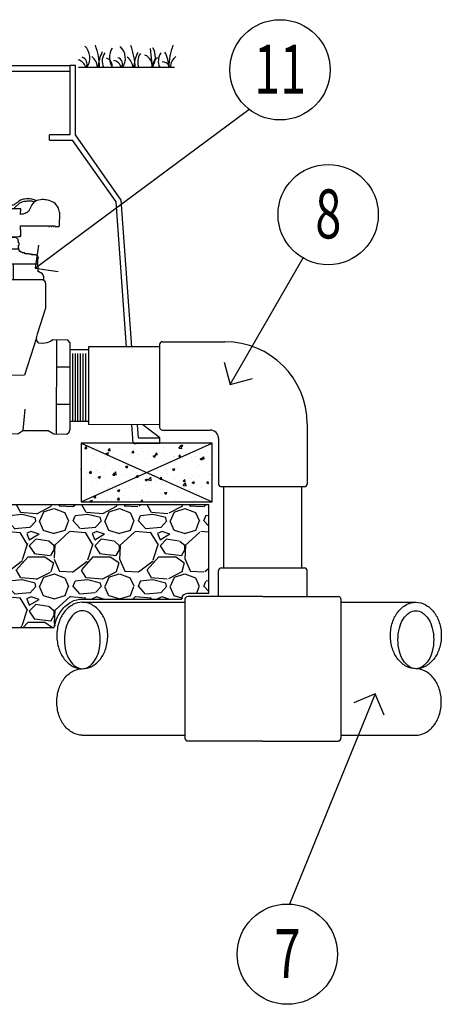
# Model space of a CAD drawing. Extents: x 1597 to 1834, y -1198 to -1026.
# Drawn here: x 1781 to 1790, y -1179 to -1156 of the extents above; entities that cross this region are included whole.
import ezdxf
from ezdxf.enums import TextEntityAlignment as Align

# ---------------------------------------------------------------- set-up
doc = ezdxf.new("R2010")
doc.units = 0
doc.header["$LTSCALE"] = 0.3
doc.header["$MEASUREMENT"] = 0
doc.layers.get('0').update_dxf_attribs({"linetype": 'CONTINUOUS'})
doc.layers.add('0hunter gate valve', color=1, linetype='CONTINUOUS', lineweight=25)
for name, color, linetype in [('Burbujas', 154, 'CONTINUOUS'), ('Hormigon', 251, 'CONTINUOUS'), ('L-dtl-htch', 7, 'CONTINUOUS'), ('Nivel del terreno', 74, 'CONTINUOUS'), ('Tubos', 144, 'CONTINUOUS')]:
    doc.layers.add(name, color=color, linetype=linetype)
doc.styles.add('Hunter', font='romans.shx', dxfattribs={"width": 0.7})

# ---------------------------------------------------------------- blocks, each defined once
blk = doc.blocks.new('_Open90')
at = {"layer": 'L-dtl-htch', "color": 0, "lineweight": -2}
for p, q in [((-0.5, 0.5), (0, 0)), ((0, 0), (-1, 0)), ((0, 0), (-0.5, -0.5))]:
    blk.add_line(p, q, dxfattribs=at)
blk = doc.blocks.new('L-SYM-NOTE-CALLOUT')
blk.add_circle((0, 0), 0.0958)
at = {"style": 'Hunter', "width": 0.7}
blk.add_attdef('XX', text='', height=0.0937, dxfattribs=at).set_placement((0.0645, -0.0456), align=Align.RIGHT)
blk = doc.blocks.new('gate valve')
at = {"layer": '0hunter gate valve'}
for points in [[(-0.611, 3.746), (-0.656, 3.774), (-0.693, 3.797), (-0.725, 3.816), (-0.75, 3.831), (-0.772, 3.844), (-0.79, 3.854), (-0.805, 3.862), (-0.82, 3.87), (-0.834, 3.876), (-0.848, 3.881), (-0.863, 3.886), (-0.878, 3.89), (-0.894, 3.894), (-0.912, 3.898), (-0.931, 3.901), (-0.952, 3.904), (-0.975, 3.906), (-1.001, 3.908), (-1.03, 3.908), (-1.065, 3.906), (-1.104, 3.902), (-1.15, 3.894), (-1.203, 3.882), (-1.264, 3.865)], [(0.629, 3.458), (0.633, 3.626), (-0.765, 3.626), (-0.763, 3.566)], [(-0.556, 3.626), (-0.556, 3.626), (-0.531, 3.667), (-0.652, 3.667)], [(-0.517, 3.741), (-0.611, 3.746)], [(-0.356, 3.769), (-0.468, 3.768), (-0.517, 3.741)], [(-0.356, 3.784), (-0.358, 3.626)], [(-0.322, 3.854), (-0.331, 3.826), (-0.331, 3.826), (-0.356, 3.784)], [(0.142, 3.853), (-0.322, 3.854)], [(0.402, 3.741), (0.295, 3.744), (0.293, 3.787), (0.229, 3.853), (0.142, 3.853)], [(0.295, 3.744), (0.295, 3.626)], [(0.446, 3.626), (0.446, 3.667), (0.584, 3.793)], [(-0.592, 2.772), (-0.684, 2.772), (-0.685, 2.788), (-0.757, 2.788), (-0.756, 2.815), (-0.775, 2.815), (-0.775, 2.951), (-0.791, 2.951), (-0.791, 2.983), (-0.77, 2.983), (-0.77, 2.999), (-0.789, 2.999), (-0.788, 3.105), (-0.852, 3.105), (-0.853, 3.12), (-1.976, 3.115), (-2.027, 3.184), (-2.024, 3.463)], [(1.139, 2.197), (1.133, 2.211), (1.098, 2.212), (1.091, 2.225), (0.98, 2.224), (0.976, 2.241), (0.968, 2.241), (0.962, 2.224), (0.948, 2.224), (0.943, 2.239), (0.889, 2.239), (0.882, 2.254), (0.767, 2.253), (0.743, 2.283), (0.679, 2.282), (0.668, 2.299), (0.647, 2.298), (0.64, 2.314), (0.63, 2.314), (0.628, 2.33), (0.604, 2.329), (0.595, 2.329), (0.594, 2.358), (0.585, 2.362), (0.578, 2.37), (0.578, 2.401), (0.566, 2.409), (0.565, 2.421), (0.579, 2.424), (0.579, 2.43), (0.564, 2.435), (0.564, 2.515), (0.581, 2.521), (0.579, 2.584), (0.565, 2.594), (0.564, 2.646), (0.55, 2.652), (0.552, 2.691), (0.489, 2.755), (0.388, 2.753), (0.388, 2.779), (0.586, 2.777), (0.587, 2.792), (0.63, 2.791), (0.63, 2.993), (0.614, 2.992), (0.614, 3.012), (0.627, 3.012), (0.626, 3.109), (1.491, 3.107), (1.491, 3.091), (1.516, 3.091), (1.516, 3.107), (1.566, 3.107), (1.566, 3.088), (1.58, 3.089), (1.58, 3.107), (1.629, 3.109), (1.63, 3.092), (1.642, 3.092), (1.643, 3.108), (1.677, 3.107), (1.677, 3.092), (1.802, 3.092), (1.806, 3.106), (1.818, 3.111), (1.824, 3.492)], [(-2.225, -3.232), (-2.329, -3.138), (-2.333, -0.476), (-2.217, -0.38), (-1.704, -0.377), (-1.629, -0.399), (-1.572, -0.413), (-1.498, -0.443), (-1.494, -0.458), (-1.331, -0.46), (-1.331, -0.444), (-1.289, -0.442), (-1.288, -0.428), (-1.257, -0.427), (-1.257, -0.427), (-1.228, -0.395), (-1.22, -0.282), (-1.244, -0.276), (-1.238, -0.224), (-1.255, -0.213), (-1.255, -0.19), (-1.273, -0.182), (-1.27, -0.147), (-1.292, -0.138), (-1.287, -0.1), (-1.302, -0.092), (-1.3, -0.04), (-1.318, -0.031), (-1.496, 0.497), (-1.543, 0.696), (-1.544, 1.352), (-1.529, 1.351), (-1.529, 1.412), (-1.507, 1.412), (-1.506, 1.443), (-1.482, 1.441), (-1.461, 1.474), (-1.432, 1.472), (-1.433, 1.577), (-1.422, 1.578), (-1.422, 1.609), (-1.41, 1.609), (-1.41, 1.653), (-1.393, 1.653), (-1.392, 1.672), (-1.377, 1.673), (-1.378, 1.702), (-1.319, 1.705), (-1.287, 1.759), (-1.269, 1.76), (-1.284, 2.181), (-1.271, 2.216), (-1.222, 2.227), (-1.138, 2.227), (-1.139, 2.243), (-1.105, 2.243), (-1.105, 2.259), (-0.958, 2.26), (-0.958, 2.274), (-0.88, 2.274), (-0.881, 2.289), (-0.799, 2.288), (-0.799, 2.299), (-0.782, 2.299), (-0.782, 2.311), (-0.756, 2.312), (-0.756, 2.331), (-0.735, 2.331), (-0.735, 2.346), (-0.722, 2.346), (-0.722, 2.359), (-0.709, 2.36), (-0.71, 2.391), (-0.681, 2.41), (-0.68, 2.562), (-0.698, 2.562), (-0.698, 2.623), (-0.681, 2.622), (-0.678, 2.692), (-0.613, 2.742), (-0.576, 2.74), (-0.576, 2.754), (-0.56, 2.753), (-0.56, 2.74), (-0.512, 2.74), (-0.512, 2.77), (-0.552, 2.772)], [(-0.552, 2.772), (-0.592, 2.772)], [(0.388, 2.753), (-0.512, 2.74)], [(-0.681, 2.41), (0.566, 2.409)], [(-2.225, -3.232), (-1.724, -3.241), (-1.553, -3.116), (-0.882, -3.124), (-0.701, -3.241), (0.546, -3.251), (0.692, -3.153), (1.475, -3.154), (1.645, -3.252), (2.041, -3.263), (2.111, -3.202), (2.14, -3.116), (2.141, -0.467), (2.067, -0.387), (1.61, -0.378), (1.54, -0.43), (1.429, -0.473), (1.308, -0.492), (1.188, -0.476), (1.126, -0.408), (1.111, -0.319), (1.142, -0.193), (1.4, 0.599), (1.4, 1.338), (1.386, 1.381), (1.369, 1.42), (1.342, 1.432), (1.342, 1.556), (1.321, 1.594), (1.292, 1.64), (1.241, 1.671), (1.204, 1.692), (1.204, 1.704), (1.181, 1.704), (1.167, 1.704), (1.164, 1.856), (1.153, 1.865), (1.152, 1.887), (1.162, 1.89), (1.164, 1.899), (1.163, 1.904), (1.154, 1.91), (1.151, 1.914), (1.155, 2.119), (1.155, 2.125), (1.171, 2.124), (1.172, 2.133), (1.16, 2.138), (1.159, 2.196), (1.139, 2.197)], [(-1.276, 1.946), (1.152, 1.945)], [(-0.585, 1.946), (-0.585, 1.472)], [(0.395, 1.945), (0.395, 1.472)], [(-1.432, 1.472), (1.342, 1.472)], [(-1.823, -0.378), (-1.872, -3.238)], [(-1.228, -0.395), (-0.848, -1.476)], [(1.111, -0.319), (0.748, -1.464), (-0.848, -1.476)], [(1.723, -0.38), (1.716, -3.254)], [(1.721, -1.202), (2.14, -1.202)], [(-1.838, -1.257), (-2.332, -1.258)], [(-1.856, -2.322), (-2.33, -2.323)], [(1.719, -2.343), (2.14, -2.343)], [(-0.977, -2.451), (-0.882, -3.124)], [(0.754, -2.496), (0.692, -3.153)]]:
    blk.add_lwpolyline(points, dxfattribs=at)
for points in [[(-2.024, 3.463), (-1.932, 3.728), (-1.702, 3.895), (-1.449, 3.932), (-1.258, 3.862), (-1.081, 3.677), (-1.048, 3.58), (-0.997, 3.51), (-0.9, 3.481), (-0.785, 3.525), (-0.763, 3.566)], [(1.109, 3.875), (0.971, 3.922), (0.746, 3.925), (0.625, 3.897), (0.496, 3.798), (0.402, 3.741)], [(-0.652, 3.667), (-0.715, 3.711), (-0.767, 3.771), (-0.863, 3.826), (-0.945, 3.851), (-1.102, 3.853), (-1.19, 3.815)], [(0.584, 3.793), (0.674, 3.848), (0.803, 3.867), (0.927, 3.875), (1.052, 3.84)], [(1.824, 3.492), (1.787, 3.649), (1.639, 3.822), (1.451, 3.892), (1.29, 3.911), (1.075, 3.857), (0.95, 3.712), (0.864, 3.548), (0.727, 3.477), (0.629, 3.458)]]:
    blk.add_spline(points, degree=3, dxfattribs=at)

msp = doc.modelspace()

# ---------------------------------------------------------------- hatches: boundary and pattern name
h = msp.add_hatch()
h.set_pattern_fill('AR-CONC', color=32, scale=0.0762, style=0)
h.set_pattern_definition([(50, (1760.3571, -1193.6858), (0.546552, -0.047817), [0.05715, -0.62865]), (355, (1760.3571, -1193.6858), (-0.1057285, 0.57317), [0.04572, -0.50292]), (100.4514, (1760.40265, -1193.68976), (0.440824, 0.525353), [0.04857, -0.53427]), (46.1842, (1760.3571, -1193.5334), (0.813238, -0.126125), [0.085725, -0.942975]), (96.6356, (1760.4249, -1193.5439), (0.712213, 0.742278), [0.072855, -0.801405]), (351.1842, (1760.3571, -1193.5334), (0.712212, 0.742278), [0.06858, -0.75438]), (21, (1760.4333, -1193.5715), (0.454843, -0.3067956), [0.05715, -0.62865]), (326, (1760.4333, -1193.5715), (0.185406, 0.552564), [0.04572, -0.50292]), (71.4514, (1760.4712, -1193.59704), (0.64025, 0.245768), [0.04857, -0.53427]), (37.5, (1760.3571, -1193.68578), (0.0092658, 0.2536651), [0, -0.496824, 0, -0.51054, 0, -0.504825]), (7.5, (1760.3571, -1193.68578), (0.200459, 0.3005417), [0, -0.291084, 0, -0.485394, 0, -0.192405]), (327.5, (1760.18718, -1193.68578), (0.4067727, -0.0171868), [0, -0.1905, 0, -0.59436, 0, -0.78867]), (317.5, (1760.11098, -1193.68578), (0.444388, 0.07628), [0, -0.24765, 0, -0.394716, 0, -0.56007])])
h.paths.add_polyline_path([(1781.997, -1166.939), (1785.045, -1166.939), (1785.045, -1165.578), (1781.997, -1165.578)])
at = {"layer": 'Hormigon'}
h = msp.add_hatch(dxfattribs=at)
h.set_pattern_fill('GRAVEL', color=256, scale=1.524, style=0)
h.set_pattern_definition([(228.0128, (1765.68921, -1181.11382), (-12.1919973, -13.71600204), [0.205033, -20.29829]), (184.9697, (1765.55205, -1181.26622), (18.2880016, 1.52398675), [0.351843, -34.83243]), (132.5104, (1765.20153, -1181.2967), (15.23998585, -16.76401322), [0.24809, -24.560833]), (267.2737, (1764.60717, -1181.6777), (1.52399393, 30.48000045), [0.320403, -31.719862]), (292.8337, (1764.59193, -1181.99774), (-7.6200151, 18.28799453), [0.31418, -31.103884]), (357.2737, (1764.71385, -1182.2873), (-30.48000045, 1.52399393), [0.320403, -31.719862]), (37.6942, (1765.03389, -1182.30254), (-19.8120112, -15.23998538), [0.423716, -41.94787]), (72.2553, (1765.36917, -1182.04346), (10.6680164, 33.52799426), [0.40003, -39.603153]), (121.4296, (1765.49109, -1181.66246), (-12.19201255, 19.81199244), [0.321488, -31.827327]), (175.2364, (1765.32345, -1181.38814), (16.76400144, -1.5239871), [0.36703, -17.984363]), (222.3974, (1764.95769, -1181.35766), (-18.2880112, -16.76398793), [0.474647, -46.990063]), (138.8141, (1766.11593, -1181.69294), (-10.6680045, 9.1439959), [0.162, -16.03834]), (171.4692, (1765.99401, -1181.58626), (19.81199739, -3.04801205), [0.30821, -30.512783]), (225, (1765.6892, -1181.5405), (-2e-16, -1.524), [0.21553, -1.939735]), (203.1986, (1765.58253, -1181.35766), (7.6199996, 3.048002), [0.116065, -11.490373]), (291.8014, (1765.47585, -1181.40338), (-1.524, 4.5720004), [0.16414, -8.04285]), (30.9638, (1765.5368, -1181.55578), (4.571997, 3.0480038), [0.26659, -8.61978]), (161.565, (1765.7654, -1181.4186), (3.048001, -1.523998), [0.19277, -4.62654]), (16.3895, (1764.59193, -1181.40338), (15.24000335, 4.5719889), [0.270053, -26.735296]), (70.3462, (1764.85101, -1181.32718), (-6.09599276, -16.76400325), [0.22656, -22.42933]), (293.1986, (1765.76541, -1181.11382), (-3.048002, 7.6199996), [0.23213, -11.37431]), (343.6105, (1765.85685, -1181.32718), (-15.24000335, 4.5719889), [0.270053, -26.735296]), (339.444, (1764.59193, -1182.34826), (-7.6200028, 3.0479939), [0.26042, -12.76064]), (294.7751, (1764.83577, -1182.4397), (-7.6199881, 16.7640052), [0.218203, -21.602156]), (66.8014, (1765.78065, -1182.63782), (3.048002, 7.6199996), [0.23213, -11.37431]), (17.354, (1765.87209, -1182.42446), (-19.81200308, -6.09599162), [0.25547, -25.291426]), (69.444, (1765.0339, -1182.63782), (-3.0479939, -7.6200028), [0.13021, -12.89085]), (101.3099, (1765.6892, -1182.63782), (-1.5239964, 6.096001), [0.07771, -7.693196]), (165.9638, (1765.67397, -1182.56162), (4.572001, -1.523997), [0.31418, -5.96943]), (186.009, (1765.36917, -1182.48542), (15.23999962, 1.52399896), [0.29116, -28.82482]), (303.6901, (1765.5368, -1181.69294), (-1.524002, 3.047999), [0.219794, -5.275065]), (353.1572, (1765.65873, -1181.87582), (25.90799903, -3.04801219), [0.383734, -37.989606]), (60.9454, (1766.03973, -1181.92154), (-6.096, -10.6680006), [0.156905, -15.533635]), (90, (1766.116, -1181.7844), (-1.524, 1.524), [0.09144, -1.43256]), (120.2564, (1765.33869, -1182.4397), (6.0959922, -10.66800374), [0.21172, -20.960364]), (48.0128, (1765.23201, -1182.25682), (12.1919973, 13.71600204), [0.410066, -20.093257]), (0, (1765.5063, -1181.952), (1.524, 1.524), [0.39624, -1.12776]), (325.3048, (1765.90257, -1181.95202), (-15.23999125, 10.66801312), [0.240966, -23.85559]), (254.0546, (1766.1007, -1182.08918), (-1.5239998, -6.0960002), [0.2219, -10.87299]), (207.646, (1766.03973, -1182.30254), (-28.95599361, -15.24001175), [0.361287, -35.76748]), (175.4261, (1765.71969, -1182.47018), (-19.81200085, 1.52399208), [0.382218, -37.83951])])
edge = h.paths.add_edge_path()
edge.add_line((1784.968, -1167.016), (1769.208, -1167.016))
edge.add_line((1769.208, -1167.016), (1764.294, -1167.016))
edge.add_line((1764.294, -1167.016), (1764.294, -1169.873))
edge.add_line((1764.294, -1169.873), (1781.369, -1169.873))
edge.add_arc((1782.438, -1170.059), 1.085, 162.4089, 170.1417, ccw=False)
edge.add_arc((1782.234, -1169.994), 0.871, 142.5688, 162.4089, ccw=False)
edge.add_arc((1782.105, -1169.895), 0.708, 118.4204, 142.5688, ccw=False)
edge.add_arc((1782.022, -1169.743), 0.535, 90, 118.4204, ccw=False)
edge.add_line((1782.022, -1169.208), (1784.337, -1169.208))
edge.add_arc((1784.478, -1169.215), 0.141, 90, 177.1724, ccw=False)
edge.add_line((1784.478, -1169.074), (1784.968, -1169.074))
edge.add_line((1784.968, -1169.074), (1784.968, -1167.016))

# ---------------------------------------------------------------- linework, layer by layer
at = {"color": 3}
for p, q in [((1767.606, -1156.774), (1781.733, -1156.774)), ((1767.606, -1156.901), (1781.733, -1156.901))]:
    msp.add_line(p, q, dxfattribs=at)
for p, q in [((1781.733, -1156.774), (1781.733, -1158.387)), ((1781.86, -1156.774), (1781.733, -1156.774)), ((1781.86, -1158.387), (1781.86, -1156.774)), ((1781.733, -1158.387), (1781.261, -1158.387)), ((1781.261, -1158.514), (1781.261, -1158.387)), ((1782.931, -1159.907), (1781.86, -1158.387)), ((1781.261, -1158.514), (1781.794, -1158.514)), ((1782.808, -1159.951), (1781.794, -1158.514)), ((1783.05, -1163.336), (1782.808, -1159.951)), ((1783.176, -1163.336), (1782.931, -1159.907)), ((1783.887, -1163.21), (1785.346, -1163.21)), ((1782.165, -1163.403), (1781.736, -1163.403)), ((1783.822, -1163.275), (1783.822, -1165.206)), ((1783.822, -1163.336), (1783.822, -1165.145)), ((1781.802, -1165.066), (1781.802, -1163.487)), ((1781.864, -1165.066), (1781.864, -1163.487)), ((1781.92, -1165.062), (1781.92, -1163.483)), ((1781.982, -1165.062), (1781.982, -1163.483)), ((1782.043, -1165.062), (1782.043, -1163.483)), ((1782.105, -1165.062), (1782.105, -1163.483)), ((1782.165, -1165.07), (1781.736, -1165.07)), ((1783.21, -1165.578), (1783.179, -1165.145)), ((1783.328, -1165.451), (1783.306, -1165.145)), ((1783.831, -1165.451), (1783.433, -1165.145)), ((1783.887, -1165.271), (1785, -1165.271)), ((1787.261, -1165.125), (1787.261, -1166.528)), ((1783.328, -1165.451), (1783.831, -1165.451)), ((1783.831, -1165.578), (1783.831, -1165.451)), ((1785.199, -1165.47), (1785.199, -1166.528)), ((1783.21, -1165.578), (1783.831, -1165.578)), ((1787.196, -1166.593), (1785.264, -1166.593)), ((1785.264, -1168.482), (1787.196, -1168.482)), ((1785.321, -1168.482), (1787.14, -1168.482)), ((1785.199, -1169.15), (1785.199, -1168.546)), ((1787.261, -1169.15), (1787.261, -1168.546)), ((1786.23, -1169.15), (1784.478, -1169.15)), ((1786.23, -1169.15), (1787.983, -1169.15)), ((1784.413, -1169.215), (1784.413, -1172.453)), ((1788.048, -1169.215), (1788.048, -1172.453)), ((1786.23, -1172.518), (1784.478, -1172.518)), ((1786.23, -1172.518), (1787.983, -1172.518))]:
    msp.add_line(p, q)
msp.add_lwpolyline([(1781.997, -1166.939), (1785.045, -1166.939), (1785.045, -1165.578), (1781.997, -1165.578)], close=True)
for points in [[(1781.997, -1166.939), (1785.045, -1165.578)], [(1781.997, -1165.578), (1785.045, -1166.939)]]:
    msp.add_lwpolyline(points)
msp.add_lwpolyline([(1784.968, -1167.016), (1769.208, -1167.016), (1769.208, -1167.016), (1764.294, -1167.016), (1764.294, -1169.873), (1781.369, -1169.873, -0.033753), (1781.404, -1169.731, -0.086786), (1781.542, -1169.465, -0.105759), (1781.768, -1169.272, -0.124647), (1782.022, -1169.208), (1784.337, -1169.208, -0.399832), (1784.478, -1169.074), (1784.968, -1169.074)], format="xyb", close=True)
for centre, radius, start, end in [((1783.887, -1163.275), 0.0649, 90, 180), ((1785.346, -1165.125), 1.915, 0, 90), ((1783.887, -1165.206), 0.0649, 180, 270), ((1785, -1165.47), 0.199, 0, 90), ((1785.264, -1166.528), 0.0649, 180, 270), ((1787.196, -1166.528), 0.0649, 270, 0), ((1785.264, -1168.546), 0.0649, 90, 180), ((1787.196, -1168.546), 0.0649, 0, 90), ((1784.478, -1169.215), 0.0649, 90, 180), ((1787.983, -1169.215), 0.0649, 0, 90), ((1784.478, -1172.453), 0.0649, 180, 270), ((1787.983, -1172.453), 0.0649, 270, 0)]:
    msp.add_arc(centre, radius, start, end)
at = {"layer": 'Burbujas', "extrusion": (0, 0, -1)}
for points in [[(-1781.535, -1161.038), (-1785.906, -1157.799)], [(-1785.846, -1163.545), (-1787.167, -1161.258)], [(-1788.557, -1172.128), (-1786.852, -1176.319)]]:
    msp.add_lwpolyline(points, dxfattribs=at)
at = {"layer": 'Nivel del terreno'}
for p, q in [((1783.601, -1156.375), (1783.652, -1156.811)), ((1781.937, -1156.809), (1784.171, -1156.809))]:
    msp.add_line(p, q, dxfattribs=at)
for centre, radius, start, end in [((1781.824, -1156.593), 0.374, 324.4412, 47.1853), ((1780.82, -1156.857), 1.607, 1.6814, 20.4069), ((1782.652, -1156.604), 0.374, 324.4412, 47.1853), ((1781.647, -1156.868), 1.607, 1.6814, 20.4069), ((1785.64, -1156.858), 1.607, 159.5931, 178.3186), ((1782.061, -1156.818), 0.312, 1.6795, 54.5312), ((1783.378, -1156.9), 0.996, 153.5463, 174.8261), ((1782.811, -1156.671), 0.327, 144.0484, 205.4709), ((1783.074, -1156.585), 0.419, 148.6806, 214.0788), ((1784.206, -1156.911), 0.996, 153.5463, 174.8261), ((1783.639, -1156.682), 0.327, 144.0484, 205.4709), ((1783.384, -1156.772), 0.263, 351.5726, 67.9398), ((1783.307, -1156.576), 0.419, 325.9212, 31.3194), ((1784.12, -1156.671), 0.327, 144.0484, 205.4709), ((1783.054, -1156.901), 0.996, 5.1739, 26.4537), ((1784.385, -1156.819), 0.312, 125.4688, 178.3205), ((1781.871, -1156.875), 0.24, 15.6354, 77.8103), ((1781.974, -1156.73), 0.158, 329.7032, 73.4381), ((1782.531, -1156.781), 0.19, 348.1988, 73.0507), ((1782.699, -1156.886), 0.24, 15.6354, 77.8103), ((1782.802, -1156.741), 0.158, 329.7032, 73.4381), ((1782.889, -1156.829), 0.312, 1.6795, 54.5312), ((1783.85, -1156.772), 0.19, 106.9493, 191.8012), ((1783.897, -1156.846), 0.159, 12.9851, 95.4952)]:
    msp.add_arc(centre, radius, start, end, dxfattribs=at)
at = {"layer": 'Tubos'}
for p, q in [((1783.822, -1163.332), (1782.165, -1163.332)), ((1782.165, -1163.332), (1782.165, -1165.142)), ((1783.822, -1165.145), (1782.165, -1165.142)), ((1785.321, -1168.482), (1785.321, -1166.593)), ((1787.14, -1168.482), (1787.14, -1166.593)), ((1782.022, -1169.284), (1784.413, -1169.284)), ((1788.048, -1169.284), (1789.794, -1169.284)), ((1782.022, -1172.384), (1784.413, -1172.384)), ((1788.048, -1172.384), (1789.794, -1172.384))]:
    msp.add_line(p, q, dxfattribs=at)
for points in [[(1782.022, -1169.284, 0.124647), (1781.804, -1169.339, 0.105759), (1781.603, -1169.511, 0.086786), (1781.476, -1169.754, 0.076907), (1781.429, -1170.059, 0.076907), (1781.476, -1170.364, 0.086786), (1781.603, -1170.607, 0.105759), (1781.804, -1170.779, 0.124647), (1782.022, -1170.834, 0.124647), (1782.241, -1170.779, 0.105759), (1782.442, -1170.607, 0.086786), (1782.568, -1170.364, 0.076907), (1782.615, -1170.059, 0.076907), (1782.568, -1169.754, 0.086786), (1782.442, -1169.511, 0.105759), (1782.241, -1169.339, 0.124647)], [(1789.794, -1169.284, -0.124647), (1790.012, -1169.339, -0.105759), (1790.213, -1169.511, -0.086786), (1790.34, -1169.754, -0.076907), (1790.387, -1170.059, -0.076907), (1790.34, -1170.364, -0.086786), (1790.213, -1170.607, -0.105759), (1790.012, -1170.779, -0.124647), (1789.794, -1170.834, -0.124647), (1789.576, -1170.779, -0.105759), (1789.374, -1170.607, -0.086786), (1789.248, -1170.364, -0.076907), (1789.201, -1170.059, -0.076907), (1789.248, -1169.754, -0.086786), (1789.374, -1169.511, -0.105759), (1789.576, -1169.339, -0.124647)], [(1782.022, -1169.48, 0.149231), (1781.875, -1169.525, 0.107081), (1781.728, -1169.678, 0.075649), (1781.64, -1169.886, 0.062463), (1781.606, -1170.157, 0.062463), (1781.64, -1170.428, 0.075649), (1781.728, -1170.636, 0.107081), (1781.875, -1170.789, 0.149231), (1782.022, -1170.834, 0.149231), (1782.17, -1170.789, 0.107081), (1782.317, -1170.636, 0.075649), (1782.405, -1170.428, 0.062463), (1782.439, -1170.157, 0.062463), (1782.405, -1169.886, 0.075649), (1782.317, -1169.678, 0.107081), (1782.17, -1169.525, 0.149231)], [(1789.794, -1169.48, -0.149231), (1789.941, -1169.525, -0.107081), (1790.088, -1169.678, -0.075649), (1790.177, -1169.886, -0.062463), (1790.21, -1170.157, -0.062463), (1790.177, -1170.428, -0.075649), (1790.088, -1170.636, -0.107081), (1789.941, -1170.789, -0.149231), (1789.794, -1170.834, -0.149231), (1789.647, -1170.789, -0.107081), (1789.499, -1170.636, -0.075649), (1789.411, -1170.428, -0.062463), (1789.377, -1170.157, -0.062463), (1789.411, -1169.886, -0.075649), (1789.499, -1169.678, -0.107081), (1789.647, -1169.525, -0.149231)]]:
    msp.add_lwpolyline(points, format="xyb", close=True, dxfattribs=at)
for points in [[(1782.022, -1172.384, -0.124647), (1781.804, -1172.329, -0.105759), (1781.603, -1172.157, -0.086786), (1781.476, -1171.914, -0.076907), (1781.429, -1171.609, -0.076907), (1781.476, -1171.304, -0.086786), (1781.603, -1171.061, -0.105759), (1781.804, -1170.889, -0.124647), (1782.022, -1170.834, -0.124647)], [(1789.794, -1172.384, 0.124647), (1790.012, -1172.329, 0.105759), (1790.213, -1172.157, 0.086786), (1790.34, -1171.914, 0.076907), (1790.387, -1171.609, 0.076907), (1790.34, -1171.304, 0.086786), (1790.213, -1171.061, 0.105759), (1790.012, -1170.889, 0.124647), (1789.794, -1170.834, 0.124647)]]:
    msp.add_lwpolyline(points, format="xyb", dxfattribs=at)

# ---------------------------------------------------------------- block references
at = {"xscale": 0.7619999999998254, "yscale": 0.7619999999998254, "zscale": 0.7619999999998254}
msp.add_blockref('gate valve', (1780.106, -1162.878), dxfattribs=at)
at = {"layer": 'Burbujas'}
ref = msp.add_blockref('L-SYM-NOTE-CALLOUT', (1786.627, -1156.872), dxfattribs=dict(at, xscale=12.19850208374774, yscale=12.19850208374774, zscale=12.19850208374774))
ref.add_attrib('XX', '11', dxfattribs={"layer": '0', "height": 1.143, "style": 'Hunter', "width": 0.7}).set_placement((1786.63, -1157.429), align=Align.CENTER)
ref = msp.add_blockref('L-SYM-NOTE-CALLOUT', (1787.751, -1160.246), dxfattribs=dict(at, xscale=12.19850208374774, yscale=12.19850208374774, zscale=12.19850208374774))
ref.add_attrib('XX', '8', dxfattribs={"layer": '0', "height": 1.143, "style": 'Hunter', "width": 0.7}).set_placement((1787.754, -1160.802), align=Align.CENTER)
at = {"layer": 'Burbujas', "extrusion": (0, 0, -1)}
for p, xscale, yscale, zscale, rotation in [((-1780.923, -1161.492), 0.7619999999998994, 0.7619999999998994, 0.7619999999998994, 323.4525362314952), ((-1785.465, -1164.205), 0.7619999999999478, 0.7619999999999478, 0.7619999999999478, 299.9999999999947), ((-1788.844, -1171.422), 0.7620000000000667, 0.7620000000000667, 0.7620000000000667, 112.1355988862956)]:
    msp.add_blockref('_Open90', p, dxfattribs=dict(at, xscale=xscale, yscale=yscale, zscale=zscale, rotation=rotation))
at = {"layer": 'Burbujas'}
ref = msp.add_blockref('L-SYM-NOTE-CALLOUT', (1786.801, -1177.487), dxfattribs=dict(at, xscale=12.19850208374774, yscale=12.19850208374774, zscale=12.19850208374774))
ref.add_attrib('XX', '7', dxfattribs={"layer": '0', "height": 1.143, "style": 'Hunter', "width": 0.7}).set_placement((1786.804, -1178.043), align=Align.CENTER)

doc.saveas('drawing.dxf')
